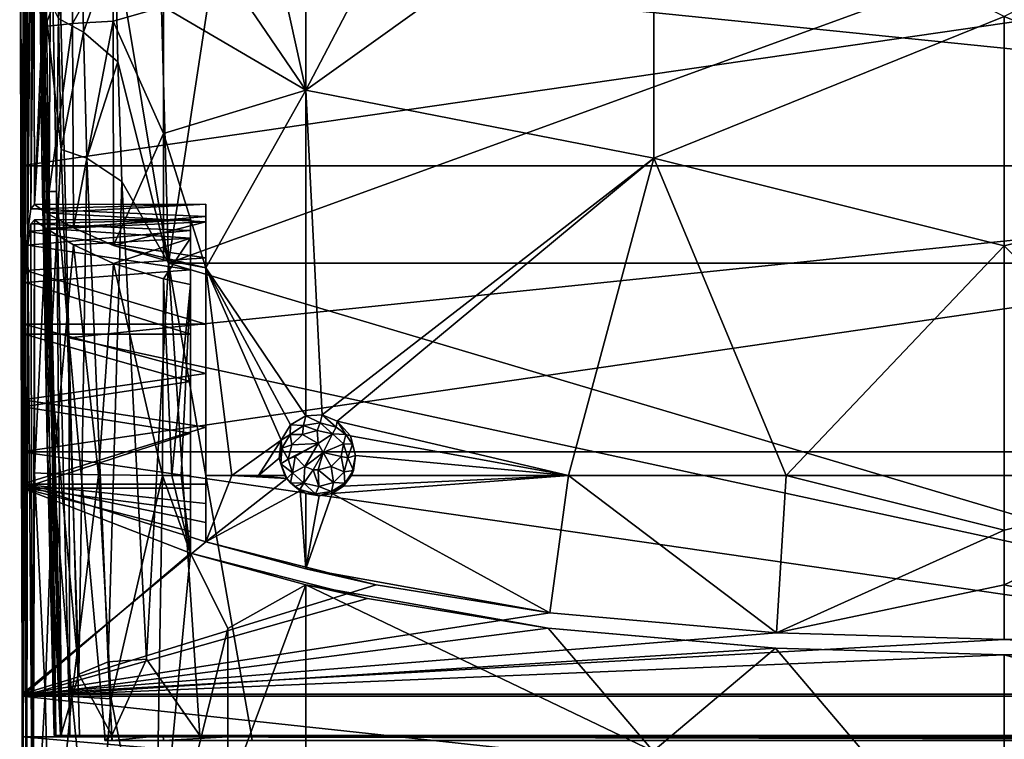
# Model space of a CAD drawing. Units: inches. Extents: x -425 to 193, y -810 to 0.
# Drawn here: x -193 to 0, y -250 to -109 of the extents above; entities that cross this region are included whole.
import ezdxf

# ---------------------------------------------------------------- set-up
doc = ezdxf.new("R2010")
doc.units = ezdxf.units.IN
doc.header["$MEASUREMENT"] = 0
doc.layers.add('30', color=7, linetype='Continuous')
doc.layers.add('31', color=7, linetype='Continuous')

msp = doc.modelspace()

# ---------------------------------------------------------------- linework, layer by layer
at = {"layer": '30', "color": 30}
for points in [[(-192.16, -199.85, 398.8), (-191.87, -27.34, 408.45), (-192.65, -25.65, 383.72)], [(-192.16, -199.85, 398.8), (-192.65, -25.65, 383.72), (-192.17, -240.93, 389.78)], [(-192.17, -240.93, 389.78), (-192.65, -25.65, 383.72), (-192.07, -282.73, 385.02)], [(-192.07, -282.73, 385.02), (-192.65, -25.65, 383.72), (-192.54, -81.68, 382.79)], [(-192.06, -183.34, 405.27), (-191.87, -27.34, 408.45), (-192.16, -199.85, 398.8)], [(-191.85, -168.58, 415.07), (-191.87, -27.34, 408.45), (-192.06, -183.34, 405.27)], [(-191.54, -158.05, 426.13), (-191.05, -31.19, 432.83), (-191.87, -27.34, 408.45)], [(-191.54, -158.05, 426.13), (-191.87, -27.34, 408.45), (-191.85, -168.58, 415.07)], [(-191.08, -150.39, 439.32), (-191.05, -31.19, 432.83), (-191.54, -158.05, 426.13)], [(-191.05, -31.19, 432.83), (-191.08, -150.39, 439.32), (-190.05, -39.19, 460.46)], [(-190.05, -39.19, 460.46), (-191.08, -150.39, 439.32), (-190.48, -146.01, 453.93)], [(-190.05, -39.19, 460.46), (-190.48, -146.01, 453.93), (-189.87, -91.22, 465.85)], [(-189.75, -145.15, 469.15), (-187.69, -97.09, 476.99), (-190.02, -39.29, 461.09)], [(-190.02, -39.29, 461.09), (-189.87, -91.22, 465.85), (-189.75, -145.15, 469.15)], [(-164.63, -81.68, 497.24), (-136.64, -122.76, 505.63), (-150.9, -58.29, 498.44)], [(-136.64, -122.76, 505.63), (-136.64, -59.2, 500.79), (-150.9, -58.29, 498.44)], [(-136.64, -122.76, 505.63), (-104.33, -60.96, 504.25), (-136.64, -59.2, 500.79)], [(-68.54, -74.09, 508.07), (-104.33, -60.96, 504.25), (-136.64, -122.76, 505.63)], [(-68.54, -136.05, 512.09), (-68.54, -74.09, 508.07), (-136.64, -122.76, 505.63)], [(-68.54, -136.05, 512.09), (0, -108.36, 512.59), (-68.54, -74.09, 508.07)], [(68.54, -74.09, 508.07), (0, -108.36, 512.59), (68.54, -136.05, 512.09)], [(-192.54, -81.68, 382.79), (192.54, -81.68, 382.79), (-192.41, -137.55, 381.86)], [(-192.07, -282.73, 385.02), (-192.54, -81.68, 382.79), (-192.41, -137.55, 381.86)], [(-192.41, -137.55, 381.86), (192.54, -81.68, 382.79), (192.41, -137.55, 381.86)], [(-164.54, -106.47, 499.1), (-136.64, -122.76, 505.63), (-164.63, -81.68, 497.24)], [(-189.87, -91.22, 465.85), (-190.48, -146.01, 453.93), (-189.75, -145.15, 469.15)], [(-182.32, -109.73, 487.36), (-174.42, -95.82, 493.76), (-182.37, -96.38, 486.42)], [(-174.38, -109.25, 494.69), (-174.42, -95.82, 493.76), (-182.32, -109.73, 487.36)], [(-174.38, -109.25, 494.69), (-164.54, -106.47, 499.1), (-174.42, -95.82, 493.76)], [(-189.75, -145.15, 469.15), (-187.64, -110.33, 477.94), (-187.69, -97.09, 476.99)], [(-187.64, -110.33, 477.94), (-182.37, -96.38, 486.42), (-187.69, -97.09, 476.99)], [(-182.32, -109.73, 487.36), (-182.37, -96.38, 486.42), (-187.64, -110.33, 477.94)], [(-164.5, -131.24, 500.46), (-164.54, -106.47, 499.1), (-174.38, -109.25, 494.69)], [(-164.5, -131.24, 500.46), (-136.64, -122.76, 505.63), (-164.54, -106.47, 499.1)], [(-187.47, -146.74, 479.97), (-182.32, -109.73, 487.36), (-187.64, -110.33, 477.94)], [(-182.12, -149.71, 489.38), (-182.32, -109.73, 487.36), (-187.47, -146.74, 479.97)], [(-182.12, -149.71, 489.38), (-174.38, -109.25, 494.69), (-182.32, -109.73, 487.36)], [(-174.31, -153.17, 496.66), (-174.38, -109.25, 494.69), (-182.12, -149.71, 489.38)], [(-174.31, -153.17, 496.66), (-164.5, -131.24, 500.46), (-174.38, -109.25, 494.69)], [(-68.54, -136.05, 512.09), (0, -153.22, 514.69), (0, -108.36, 512.59)], [(68.54, -136.05, 512.09), (0, -108.36, 512.59), (0, -153.22, 514.69)], [(-187.47, -146.74, 479.97), (-187.64, -110.33, 477.94), (-189.75, -145.15, 469.15)], [(-156.25, -157.53, 503.51), (-136.64, -122.76, 505.63), (-164.5, -131.24, 500.46)], [(-156.25, -157.53, 503.51), (-136.64, -186.48, 507.3), (-136.64, -122.76, 505.63)], [(-133.49, -186.31, 507.67), (-68.54, -136.05, 512.09), (-136.64, -122.76, 505.63)], [(-133.49, -186.31, 507.67), (-136.64, -122.76, 505.63), (-136.64, -186.48, 507.3)], [(-164.52, -155.99, 501.3), (-164.5, -131.24, 500.46), (-174.31, -153.17, 496.66)], [(-164.5, -131.24, 500.46), (-164.52, -155.99, 501.3), (-156.25, -157.53, 503.51)], [(-130.55, -187.5, 508), (-68.54, -136.05, 512.09), (-133.49, -186.31, 507.67)], [(-130.55, -187.5, 508), (-85.26, -198.12, 512.23), (-68.54, -136.05, 512.09)], [(-85.26, -198.12, 512.23), (-42.66, -198.12, 514.6), (-68.54, -136.05, 512.09)], [(-68.54, -136.05, 512.09), (-42.66, -198.12, 514.6), (0, -153.22, 514.69)], [(68.54, -136.05, 512.09), (0, -153.22, 514.69), (45.64, -198.12, 514.49)], [(-192.41, -137.55, 381.86), (192.41, -137.55, 381.86), (-192.27, -193.52, 380.93)], [(-192.41, -137.55, 381.86), (-192.27, -193.52, 380.93), (-192.07, -282.73, 385.02)], [(-192.27, -193.52, 380.93), (192.41, -137.55, 381.86), (192.27, -193.52, 380.93)], [(-156.25, -147.48, 447.49), (-190.48, -146.01, 453.93), (-191.08, -150.39, 439.32)], [(-156.25, -145.06, 466.9), (-189.75, -145.15, 469.15), (-190.48, -146.01, 453.93)], [(-156.25, -145.06, 466.9), (-190.48, -146.01, 453.93), (-156.25, -147.48, 447.49)], [(-187.47, -146.74, 479.97), (-189.75, -145.15, 469.15), (-156.25, -145.06, 466.9)], [(-156.25, -145.06, 466.9), (-156.25, -148.51, 486.15), (-187.47, -146.74, 479.97)], [(-156.25, -147.48, 447.49), (-156.25, -148.51, 486.15), (-156.25, -145.06, 466.9)], [(-156.25, -147.48, 447.49), (-191.08, -150.39, 439.32), (-156.25, -155.56, 429.68)], [(-190.45, -148.93, 454.66), (-189.75, -148.17, 469.26), (-159.25, -148.08, 467.64)], [(-159.25, -148.08, 467.64), (-159.25, -150.22, 448.84), (-190.45, -148.93, 454.66)], [(-190.45, -148.93, 454.66), (-190.09, -282.84, 465), (-189.75, -148.17, 469.26)], [(-189.75, -148.17, 469.26), (-190.09, -282.84, 465), (-189.74, -197.65, 469.89)], [(-159.25, -148.08, 467.64), (-189.75, -148.17, 469.26), (-187.45, -149.86, 480.1)], [(-189.74, -160.53, 469.63), (-189.73, -172.9, 469.86), (-189.75, -148.17, 469.26)], [(-189.75, -148.17, 469.26), (-189.73, -172.9, 469.86), (-189.73, -185.28, 469.95)], [(-189.75, -148.17, 469.26), (-189.73, -185.28, 469.95), (-189.74, -197.65, 469.89)], [(-189.75, -148.17, 469.26), (-189.74, -197.65, 469.89), (-187.45, -149.86, 480.1)], [(-189.75, -148.17, 469.26), (-189.74, -197.65, 469.89), (-189.74, -160.53, 469.63)], [(-187.47, -146.74, 479.97), (-156.25, -148.51, 486.15), (-182.12, -149.71, 489.38)], [(-159.25, -148.08, 467.64), (-187.45, -149.86, 480.1), (-159.25, -151.71, 486.22)], [(-159.25, -151.71, 486.22), (-159.25, -150.22, 448.84), (-159.25, -148.08, 467.64)], [(-156.25, -155.56, 429.68), (-156.25, -148.51, 486.15), (-156.25, -147.48, 447.49)], [(-190.45, -148.93, 454.66), (-191.04, -153.08, 440.65), (-190.09, -282.84, 465)], [(-190.45, -148.93, 454.66), (-159.25, -150.22, 448.84), (-191.04, -153.08, 440.65)], [(-191.04, -153.08, 440.65), (-159.25, -150.22, 448.84), (-159.25, -157.93, 431.55)], [(-187.45, -149.86, 480.1), (-189.74, -197.65, 469.89), (-186.07, -197.85, 483.62)], [(-187.45, -149.86, 480.1), (-186.07, -197.85, 483.62), (-182.1, -153, 489.49)], [(-159.25, -151.71, 486.22), (-187.45, -149.86, 480.1), (-182.1, -153, 489.49)], [(-182.12, -149.71, 489.38), (-156.25, -148.51, 486.15), (-174.31, -153.17, 496.66)], [(-174.31, -153.17, 496.66), (-156.25, -148.51, 486.15), (-156.25, -157.53, 503.51)], [(-159.25, -151.71, 486.22), (-159.25, -157.93, 431.55), (-159.25, -150.22, 448.84)], [(-156.25, -155.56, 429.68), (-156.25, -157.53, 503.51), (-156.25, -148.51, 486.15)], [(-156.25, -155.56, 429.68), (-191.08, -150.39, 439.32), (-191.54, -158.05, 426.13)], [(-159.25, -151.71, 486.22), (-182.1, -153, 489.49), (-174.3, -156.67, 496.75)], [(-174.3, -156.67, 496.75), (-164.53, -159.7, 501.38), (-159.25, -151.71, 486.22)], [(-159.25, -151.71, 486.22), (-164.53, -159.7, 501.38), (-159.25, -160.78, 502.84)], [(-159.25, -160.78, 502.84), (-159.25, -157.93, 431.55), (-159.25, -151.71, 486.22)], [(-191.35, -282.77, 439.37), (-191.04, -153.08, 440.65), (-191.49, -160.41, 427.98)], [(-191.04, -153.08, 440.65), (-159.25, -157.93, 431.55), (-191.49, -160.41, 427.98)], [(-190.09, -282.84, 465), (-191.04, -153.08, 440.65), (-191.35, -282.77, 439.37)], [(-182.1, -153, 489.49), (-186.07, -197.85, 483.62), (-177.24, -198.01, 494.75)], [(-182.1, -153, 489.49), (-177.24, -198.01, 494.75), (-174.3, -156.67, 496.75)], [(-174.31, -153.17, 496.66), (-156.25, -157.53, 503.51), (-164.52, -155.99, 501.3)], [(-42.66, -198.12, 514.6), (0, -198.12, 515.39), (0, -153.22, 514.69)], [(45.64, -198.12, 514.49), (0, -153.22, 514.69), (0, -198.12, 515.39)], [(-156.25, -155.56, 429.68), (-191.54, -158.05, 426.13), (-156.25, -168.58, 415.07)], [(-156.25, -168.58, 415.07), (-156.25, -157.53, 503.51), (-156.25, -155.56, 429.68)], [(-191.49, -160.41, 427.98), (-159.25, -157.93, 431.55), (-159.25, -170.49, 417.38)], [(-174.3, -156.67, 496.75), (-177.24, -198.01, 494.75), (-164.71, -198.12, 501.46)], [(-174.3, -156.67, 496.75), (-164.71, -198.12, 501.46), (-164.53, -159.7, 501.38)], [(-159.25, -160.78, 502.84), (-159.25, -170.49, 417.38), (-159.25, -157.93, 431.55)], [(-156.25, -178.19, 408.19), (-156.25, -198.12, 503.73), (-156.25, -157.53, 503.51)], [(-156.25, -178.19, 408.19), (-156.25, -157.53, 503.51), (-156.25, -168.58, 415.07)], [(-139.65, -188.25, 506.92), (-136.64, -186.48, 507.3), (-156.25, -157.53, 503.51)], [(-156.25, -198.12, 503.73), (-151.11, -198.12, 504.88), (-156.25, -157.53, 503.51)], [(-156.25, -157.53, 503.51), (-151.11, -198.12, 504.88), (-141.49, -191.24, 506.64)], [(-156.25, -157.53, 503.51), (-141.49, -191.24, 506.64), (-139.65, -188.25, 506.92)], [(-156.25, -168.58, 415.07), (-191.54, -158.05, 426.13), (-191.85, -168.58, 415.07)], [(-164.71, -198.12, 501.46), (-162.9, -198.12, 501.99), (-164.53, -159.7, 501.38)], [(-164.53, -159.7, 501.38), (-162.9, -198.12, 501.99), (-159.25, -160.78, 502.84)], [(-191.35, -282.77, 439.37), (-191.49, -160.41, 427.98), (-191.8, -170.49, 417.38)], [(-191.49, -160.41, 427.98), (-159.25, -170.49, 417.38), (-191.8, -170.49, 417.38)], [(-189.74, -160.53, 469.63), (-189.74, -197.65, 469.89), (-189.73, -172.9, 469.86)], [(-159.25, -160.78, 502.84), (-162.9, -198.12, 501.99), (-161.08, -198.12, 502.49)], [(-159.25, -160.78, 502.84), (-161.08, -198.12, 502.49), (-159.25, -198.12, 502.98)], [(-159.25, -198.12, 502.98), (-159.25, -179.76, 410.75), (-159.25, -160.78, 502.84)], [(-159.25, -160.78, 502.84), (-159.25, -179.76, 410.75), (-159.25, -170.49, 417.38)], [(-156.25, -178.19, 408.19), (-191.85, -168.58, 415.07), (-192.06, -183.34, 405.27)], [(-156.25, -168.58, 415.07), (-191.85, -168.58, 415.07), (-156.25, -178.19, 408.19)], [(-191.35, -282.77, 439.37), (-191.8, -170.49, 417.38), (-192.02, -282.73, 413.71)], [(-192.02, -282.73, 413.71), (-191.8, -170.49, 417.38), (-192.02, -184.73, 407.94)], [(-191.8, -170.49, 417.38), (-159.25, -179.76, 410.75), (-192.02, -184.73, 407.94)], [(-159.25, -170.49, 417.38), (-159.25, -179.76, 410.75), (-191.8, -170.49, 417.38)], [(-189.73, -172.9, 469.86), (-189.74, -197.65, 469.89), (-189.73, -185.28, 469.95)], [(-156.25, -178.19, 408.19), (-192.06, -183.34, 405.27), (-156.25, -188.69, 402.73)], [(-156.25, -188.69, 402.73), (-156.25, -198.12, 503.73), (-156.25, -178.19, 408.19)], [(-192.02, -184.73, 407.94), (-159.25, -179.76, 410.75), (-159.25, -189.88, 405.48)], [(-159.25, -189.88, 405.48), (-159.25, -179.76, 410.75), (-159.25, -198.12, 502.98)], [(-156.25, -188.69, 402.73), (-192.06, -183.34, 405.27), (-192.16, -199.85, 398.8)], [(-192.02, -282.73, 413.71), (-192.02, -184.73, 407.94), (-192.12, -200.64, 401.7)], [(-192.02, -184.73, 407.94), (-159.25, -189.88, 405.48), (-192.12, -200.64, 401.7)], [(-139.65, -188.25, 506.92), (-137.09, -188.39, 510.52), (-136.64, -186.48, 507.3)], [(-136.64, -186.48, 507.3), (-137.09, -188.39, 510.52), (-133.87, -187.87, 510.71)], [(-136.64, -186.48, 507.3), (-133.87, -187.87, 510.71), (-133.49, -186.31, 507.67)], [(-133.49, -186.31, 507.67), (-133.87, -187.87, 510.71), (-130.73, -188.71, 510.4)], [(-133.49, -186.31, 507.67), (-130.73, -188.71, 510.4), (-130.55, -187.5, 508)], [(-156.25, -188.69, 402.73), (-192.16, -199.85, 398.8), (-156.25, -199.85, 398.8)], [(-156.25, -188.69, 402.73), (-156.25, -199.85, 398.8), (-156.25, -198.12, 503.73)], [(-141.49, -191.24, 506.64), (-139.75, -190.15, 509.88), (-139.65, -188.25, 506.92)], [(-139.65, -188.25, 506.92), (-139.75, -190.15, 509.88), (-137.09, -188.39, 510.52)], [(-137.31, -190.12, 509.89), (-137.09, -188.39, 510.52), (-139.75, -190.15, 509.88)], [(-134.41, -189.32, 510.18), (-137.09, -188.39, 510.52), (-137.31, -190.12, 509.89)], [(-134.41, -189.32, 510.18), (-133.87, -187.87, 510.71), (-137.09, -188.39, 510.52)], [(-131.47, -189.99, 509.94), (-133.87, -187.87, 510.71), (-134.41, -189.32, 510.18)], [(-131.47, -189.99, 509.94), (-130.73, -188.71, 510.4), (-133.87, -187.87, 510.71)], [(-131.47, -189.99, 509.94), (-128.82, -190.12, 509.89), (-130.73, -188.71, 510.4)], [(-130.73, -188.71, 510.4), (-128.82, -190.12, 509.89), (-130.55, -187.5, 508)], [(-127.93, -190.42, 508.29), (-85.26, -198.12, 512.23), (-130.55, -187.5, 508)], [(-130.55, -187.5, 508), (-128.82, -190.12, 509.89), (-127.93, -190.42, 508.29)], [(-192.12, -200.64, 401.7), (-159.25, -189.88, 405.48), (-159.25, -200.64, 401.7)], [(-159.25, -198.12, 502.98), (-159.25, -200.64, 401.7), (-159.25, -189.88, 405.48)], [(-141.49, -191.24, 506.64), (-141.35, -192.83, 508.9), (-139.75, -190.15, 509.88)], [(-139.4, -192.17, 509.14), (-139.75, -190.15, 509.88), (-141.35, -192.83, 508.9)], [(-137.31, -190.12, 509.89), (-139.75, -190.15, 509.88), (-139.4, -192.17, 509.14)], [(-139.4, -192.17, 509.14), (-134.27, -191.86, 510.5), (-137.31, -190.12, 509.89)], [(-137.31, -190.12, 509.89), (-134.27, -191.86, 510.5), (-134.41, -189.32, 510.18)], [(-134.41, -189.32, 510.18), (-134.27, -191.86, 510.5), (-131.47, -189.99, 509.94)], [(-131.47, -189.99, 509.94), (-134.27, -191.86, 510.5), (-133.28, -193.66, 510.3)], [(-129.28, -191.95, 509.22), (-131.47, -189.99, 509.94), (-133.28, -193.66, 510.3)], [(-129.28, -191.95, 509.22), (-128.82, -190.12, 509.89), (-131.47, -189.99, 509.94)], [(-129.28, -191.95, 509.22), (-127.5, -192.02, 509.2), (-128.82, -190.12, 509.89)], [(-127.93, -190.42, 508.29), (-128.82, -190.12, 509.89), (-127.5, -192.02, 509.2)], [(-126.91, -194.23, 508.39), (-85.26, -198.12, 512.23), (-127.93, -190.42, 508.29)], [(-127.93, -190.42, 508.29), (-127.5, -192.02, 509.2), (-126.91, -194.23, 508.39)], [(-151.11, -198.12, 504.88), (-145.94, -198.12, 505.87), (-141.49, -191.24, 506.64)], [(-141.49, -191.24, 506.64), (-145.94, -198.12, 505.87), (-141.85, -194.76, 506.57)], [(-141.85, -194.76, 506.57), (-141.35, -192.83, 508.9), (-141.49, -191.24, 506.64)], [(-139.4, -192.17, 509.14), (-141.35, -192.83, 508.9), (-140.11, -194.93, 508.14)], [(-139.4, -192.17, 509.14), (-140.11, -194.93, 508.14), (-134.27, -191.86, 510.5)], [(-134.27, -191.86, 510.5), (-140.11, -194.93, 508.14), (-138.77, -194.46, 509.11)], [(-136.87, -196.37, 509.11), (-134.27, -191.86, 510.5), (-138.77, -194.46, 509.11)], [(-136.87, -196.37, 509.11), (-133.28, -193.66, 510.3), (-134.27, -191.86, 510.5)], [(-129.77, -194.46, 509.11), (-129.28, -191.95, 509.22), (-133.28, -193.66, 510.3)], [(-128.43, -194.68, 508.23), (-129.28, -191.95, 509.22), (-129.77, -194.46, 509.11)], [(-128.43, -194.68, 508.23), (-127.5, -192.02, 509.2), (-129.28, -191.95, 509.22)], [(-128.43, -194.68, 508.23), (-126.91, -194.23, 508.39), (-127.5, -192.02, 509.2)], [(-192.27, -193.52, 380.93), (192.27, -193.52, 380.93), (192.1, -249.25, 380)], [(192.1, -249.25, 380), (-192.1, -249.25, 380), (-192.27, -193.52, 380.93)], [(-192.07, -282.73, 385.02), (-192.27, -193.52, 380.93), (-192.1, -249.25, 380)], [(-141.85, -194.76, 506.57), (-141.57, -195.89, 507.79), (-141.35, -192.83, 508.9)], [(-140.11, -194.93, 508.14), (-141.35, -192.83, 508.9), (-141.57, -195.89, 507.79)], [(-138.77, -194.46, 509.11), (-140.11, -194.93, 508.14), (-139.26, -197.66, 507.14)], [(-138.77, -194.46, 509.11), (-139.26, -197.66, 507.14), (-136.87, -196.37, 509.11)], [(-135.25, -197.04, 509.06), (-133.28, -193.66, 510.3), (-136.87, -196.37, 509.11)], [(-135.25, -197.04, 509.06), (-134.27, -197.06, 509.11), (-133.28, -193.66, 510.3)], [(-133.28, -193.66, 510.3), (-134.27, -197.06, 509.11), (-131.67, -196.37, 509.11)], [(-133.28, -193.66, 510.3), (-131.67, -196.37, 509.11), (-129.77, -194.46, 509.11)], [(-129.77, -194.46, 509.11), (-131.67, -196.37, 509.11), (-129.14, -197.44, 507.23)], [(-129.77, -194.46, 509.11), (-129.14, -197.44, 507.23), (-128.43, -194.68, 508.23)], [(-128.43, -194.68, 508.23), (-127.32, -197.17, 507.32), (-126.91, -194.23, 508.39)], [(-127.74, -198.12, 508.28), (-85.26, -198.12, 512.23), (-126.91, -194.23, 508.39)], [(-126.91, -194.23, 508.39), (-127.32, -197.17, 507.32), (-127.74, -198.12, 508.28)], [(-141.85, -194.76, 506.57), (-145.94, -198.12, 505.87), (-140.75, -198.12, 506.7)], [(-140.75, -198.12, 506.7), (-141.57, -195.89, 507.79), (-141.85, -194.76, 506.57)], [(-140.11, -194.93, 508.14), (-141.57, -195.89, 507.79), (-139.26, -197.66, 507.14)], [(-140.36, -198.74, 506.75), (-141.57, -195.89, 507.79), (-140.75, -198.12, 506.7)], [(-139.26, -197.66, 507.14), (-141.57, -195.89, 507.79), (-140.36, -198.74, 506.75)], [(-136.87, -196.37, 509.11), (-139.26, -197.66, 507.14), (-137.07, -199.62, 506.43)], [(-136.87, -196.37, 509.11), (-137.07, -199.62, 506.43), (-135.25, -197.04, 509.06)], [(-134.27, -197.06, 509.11), (-131.23, -199.49, 506.48), (-131.67, -196.37, 509.11)], [(-131.23, -199.49, 506.48), (-129.14, -197.44, 507.23), (-131.67, -196.37, 509.11)], [(-129.14, -197.44, 507.23), (-127.32, -197.17, 507.32), (-128.43, -194.68, 508.23)], [(-187.64, -240.82, 478.68), (-189.74, -197.65, 469.89), (-190.09, -282.84, 465)], [(-186.07, -197.85, 483.62), (-189.74, -197.65, 469.89), (-187.64, -240.82, 478.68)], [(-182.45, -241.4, 487.85), (-186.07, -197.85, 483.62), (-187.64, -240.82, 478.68)], [(-177.24, -198.01, 494.75), (-186.07, -197.85, 483.62), (-182.45, -241.4, 487.85)], [(-174.76, -241.86, 495.06), (-177.24, -198.01, 494.75), (-182.45, -241.4, 487.85)], [(-164.71, -198.12, 501.46), (-177.24, -198.01, 494.75), (-174.76, -241.86, 495.06)], [(-174.76, -241.86, 495.06), (-166.16, -286.05, 495.94), (-164.71, -198.12, 501.46)], [(-164.71, -198.12, 501.46), (-166.16, -286.05, 495.94), (-159.25, -213.35, 502.66)], [(-159.25, -213.35, 502.66), (-162.9, -198.12, 501.99), (-164.71, -198.12, 501.46)], [(-159.25, -213.35, 502.66), (-161.08, -198.12, 502.49), (-162.9, -198.12, 501.99)], [(-159.25, -198.12, 502.98), (-161.08, -198.12, 502.49), (-159.25, -213.35, 502.66)], [(-159.25, -213.35, 502.66), (-159.25, -204.87, 400.56), (-159.25, -198.12, 502.98)], [(-159.25, -198.12, 502.98), (-159.25, -204.87, 400.56), (-159.25, -200.64, 401.7)], [(-156.25, -198.12, 503.73), (-156.25, -199.85, 398.8), (-156.25, -203.6, 397.8)], [(-156.25, -198.12, 503.73), (-156.25, -203.6, 397.8), (-156.25, -211.12, 503.48)], [(-140.36, -198.74, 506.75), (-151.11, -198.12, 504.88), (-156.25, -211.12, 503.48)], [(-156.25, -211.12, 503.48), (-151.11, -198.12, 504.88), (-156.25, -198.12, 503.73)], [(-140.36, -198.74, 506.75), (-145.94, -198.12, 505.87), (-151.11, -198.12, 504.88)], [(-140.75, -198.12, 506.7), (-145.94, -198.12, 505.87), (-140.36, -198.74, 506.75)], [(-139.26, -197.66, 507.14), (-140.36, -198.74, 506.75), (-139.63, -199.58, 506.45)], [(-139.26, -197.66, 507.14), (-139.63, -199.58, 506.45), (-137.07, -199.62, 506.43)], [(-137.07, -199.62, 506.43), (-134.13, -200.29, 506.19), (-135.25, -197.04, 509.06)], [(-135.25, -197.04, 509.06), (-134.13, -200.29, 506.19), (-134.27, -197.06, 509.11)], [(-134.13, -200.29, 506.19), (-131.23, -199.49, 506.48), (-134.27, -197.06, 509.11)], [(-131.5, -201.65, 507.81), (-88.9, -225.01, 511.55), (-85.26, -198.12, 512.23)], [(-85.26, -198.12, 512.23), (-129.3, -200.24, 508.08), (-131.5, -201.65, 507.81)], [(-131.23, -199.49, 506.48), (-129.01, -199.68, 506.41), (-129.14, -197.44, 507.23)], [(-127.74, -198.12, 508.28), (-129.3, -200.24, 508.08), (-85.26, -198.12, 512.23)], [(-127.74, -198.12, 508.28), (-129.01, -199.68, 506.41), (-129.3, -200.24, 508.08)], [(-129.14, -197.44, 507.23), (-129.01, -199.68, 506.41), (-127.32, -197.17, 507.32)], [(-127.74, -198.12, 508.28), (-127.32, -197.17, 507.32), (-129.01, -199.68, 506.41)], [(-85.26, -198.12, 512.23), (-88.9, -225.01, 511.55), (-44.56, -228.9, 514.16)], [(-85.26, -198.12, 512.23), (-44.56, -228.9, 514.16), (-42.66, -198.12, 514.6)], [(-42.66, -198.12, 514.6), (-44.56, -228.9, 514.16), (0, -208.82, 515.35)], [(-42.66, -198.12, 514.6), (0, -208.82, 515.35), (0, -198.12, 515.39)], [(0, -198.12, 515.39), (0, -208.82, 515.35), (45.64, -198.12, 514.49)], [(45.64, -198.12, 514.49), (0, -208.82, 515.35), (0, -219.51, 515.23)], [(45.64, -198.12, 514.49), (0, -219.51, 515.23), (44.56, -228.9, 514.16)], [(-192.17, -240.93, 389.78), (-156.25, -211.12, 395.89), (-192.16, -199.85, 398.8)], [(-192.16, -199.85, 398.8), (-156.25, -211.12, 395.89), (-156.25, -207.36, 396.82)], [(-192.16, -199.85, 398.8), (-156.25, -207.36, 396.82), (-156.25, -203.6, 397.8)], [(-156.25, -203.6, 397.8), (-156.25, -199.85, 398.8), (-192.16, -199.85, 398.8)], [(-140.36, -198.74, 506.75), (-156.25, -211.12, 503.48), (-137.74, -201.16, 507.08)], [(-137.74, -201.16, 507.08), (-139.63, -199.58, 506.45), (-140.36, -198.74, 506.75)], [(-137.74, -201.16, 507.08), (-138.78, -200.31, 506.18), (-139.63, -199.58, 506.45)], [(-137.07, -199.62, 506.43), (-139.63, -199.58, 506.45), (-138.78, -200.31, 506.18)], [(-138.78, -200.31, 506.18), (-137.81, -200.9, 505.97), (-137.07, -199.62, 506.43)], [(-137.81, -200.9, 505.97), (-138.78, -200.31, 506.18), (-137.74, -201.16, 507.08)], [(-137.07, -199.62, 506.43), (-137.81, -200.9, 505.97), (-134.78, -201.73, 505.66)], [(-137.07, -199.62, 506.43), (-134.78, -201.73, 505.66), (-134.13, -200.29, 506.19)], [(-134.13, -200.29, 506.19), (-134.78, -201.73, 505.66), (-131.66, -201.3, 505.82)], [(-134.13, -200.29, 506.19), (-131.66, -201.3, 505.82), (-131.23, -199.49, 506.48)], [(-131.23, -199.49, 506.48), (-131.66, -201.3, 505.82), (-129.01, -199.68, 506.41)], [(-131.5, -201.65, 507.81), (-129.01, -199.68, 506.41), (-131.66, -201.3, 505.82)], [(-129.3, -200.24, 508.08), (-129.01, -199.68, 506.41), (-131.5, -201.65, 507.81)], [(-159.25, -213.35, 398.43), (-192.17, -241.33, 392.76), (-192.12, -200.64, 401.7)], [(-192.12, -200.64, 401.7), (-192.17, -241.33, 392.76), (-192.02, -282.73, 413.71)], [(-159.25, -213.35, 398.43), (-192.12, -200.64, 401.7), (-159.25, -209.1, 399.48)], [(-159.25, -209.1, 399.48), (-192.12, -200.64, 401.7), (-159.25, -204.87, 400.56)], [(-159.25, -204.87, 400.56), (-192.12, -200.64, 401.7), (-159.25, -200.64, 401.7)], [(-137.74, -201.16, 507.08), (-156.25, -211.12, 503.48), (-136.64, -216.43, 506.91)], [(-136.64, -201.68, 507.21), (-134.78, -201.73, 505.66), (-137.81, -200.9, 505.97)], [(-136.64, -201.68, 507.21), (-137.81, -200.9, 505.97), (-137.74, -201.16, 507.08)], [(-137.74, -201.16, 507.08), (-136.64, -216.43, 506.91), (-136.64, -201.68, 507.21)], [(-134.07, -202.15, 507.51), (-136.64, -216.43, 506.91), (-131.5, -201.65, 507.81)], [(-131.5, -201.65, 507.81), (-136.64, -216.43, 506.91), (-88.9, -225.01, 511.55)], [(-136.64, -201.68, 507.21), (-136.64, -216.43, 506.91), (-134.07, -202.15, 507.51)], [(-134.07, -202.15, 507.51), (-134.78, -201.73, 505.66), (-136.64, -201.68, 507.21)], [(-134.07, -202.15, 507.51), (-131.66, -201.3, 505.82), (-134.78, -201.73, 505.66)], [(-131.5, -201.65, 507.81), (-131.66, -201.3, 505.82), (-134.07, -202.15, 507.51)], [(-156.25, -211.12, 503.48), (-156.25, -203.6, 397.8), (-156.25, -207.36, 396.82)], [(-159.25, -213.35, 502.66), (-159.25, -209.1, 399.48), (-159.25, -204.87, 400.56)], [(-156.25, -211.12, 503.48), (-156.25, -207.36, 396.82), (-156.25, -211.12, 395.89)], [(-159.25, -213.35, 398.43), (-159.25, -209.1, 399.48), (-159.25, -213.35, 502.66)], [(-44.56, -228.9, 514.16), (0, -219.51, 515.23), (0, -208.82, 515.35)], [(-192.17, -240.93, 389.78), (-122.87, -219.53, 393.93), (-156.25, -211.12, 395.89)], [(-122.87, -219.53, 393.93), (-136.64, -216.43, 506.91), (-156.25, -211.12, 395.89)], [(-156.25, -211.12, 395.89), (-136.64, -216.43, 506.91), (-156.25, -211.12, 503.48)], [(-124.59, -222.24, 396.41), (-192.17, -241.33, 392.76), (-159.25, -213.35, 398.43)], [(-159.25, -213.35, 502.66), (-166.16, -286.05, 495.94), (-151.9, -228.08, 503.9)], [(-136.64, -219.52, 506.82), (-124.59, -222.24, 396.41), (-159.25, -213.35, 398.43)], [(-136.64, -219.52, 506.82), (-159.25, -213.35, 398.43), (-159.25, -213.35, 502.66)], [(-151.9, -228.08, 503.9), (-136.64, -219.52, 506.82), (-159.25, -213.35, 502.66)], [(-122.87, -219.53, 393.93), (-88.9, -225.01, 511.55), (-136.64, -216.43, 506.91)], [(-88.9, -225.01, 392.76), (-122.87, -219.53, 393.93), (-192.17, -240.93, 389.78)], [(-151.9, -228.08, 503.9), (-151.9, -260.46, 502.07), (-136.64, -219.52, 506.82)], [(-136.64, -219.52, 506.82), (-151.9, -260.46, 502.07), (-136.64, -303.45, 501.33)], [(-89.25, -227.99, 511.44), (-124.59, -222.24, 396.41), (-136.64, -219.52, 506.82)], [(-68.69, -252.1, 512.11), (-89.25, -227.99, 511.44), (-136.64, -219.52, 506.82)], [(-68.69, -252.1, 512.11), (-136.64, -219.52, 506.82), (-136.64, -303.45, 501.33)], [(-88.9, -225.01, 392.76), (-88.9, -225.01, 511.55), (-122.87, -219.53, 393.93)], [(0, -230.2, 515.03), (0, -219.51, 515.23), (-44.56, -228.9, 514.16)], [(44.56, -228.9, 514.16), (0, -219.51, 515.23), (0, -230.2, 515.03)], [(-89.25, -227.99, 395.21), (-192.17, -241.33, 392.76), (-124.59, -222.24, 396.41)], [(-89.25, -227.99, 395.21), (-124.59, -222.24, 396.41), (-89.25, -227.99, 511.44)], [(-192.17, -240.93, 389.78), (-44.53, -228.9, 391.97), (-88.9, -225.01, 392.76)], [(-88.9, -225.01, 511.55), (-88.9, -225.01, 392.76), (-44.56, -228.9, 514.16)], [(-44.56, -228.9, 514.16), (-88.9, -225.01, 392.76), (-44.53, -228.9, 391.97)], [(-44.7, -231.9, 394.44), (-192.17, -241.33, 392.76), (-89.25, -227.99, 395.21)], [(-192.17, -240.93, 389.78), (0, -230.2, 391.72), (-44.53, -228.9, 391.97)], [(-166.16, -286.05, 495.94), (-151.9, -260.46, 502.07), (-151.9, -228.08, 503.9)], [(-44.73, -231.9, 514.08), (-44.7, -231.9, 394.44), (-89.25, -227.99, 395.21)], [(-44.73, -231.9, 514.08), (-89.25, -227.99, 395.21), (-89.25, -227.99, 511.44)], [(-44.73, -231.9, 514.08), (-89.25, -227.99, 511.44), (-68.69, -252.1, 512.11)], [(-44.56, -228.9, 514.16), (-44.53, -228.9, 391.97), (0, -230.2, 515.03)], [(0, -230.2, 515.03), (-44.53, -228.9, 391.97), (0, -230.2, 391.72)], [(44.53, -228.9, 391.97), (44.56, -228.9, 514.16), (0, -230.2, 515.03)], [(0, -230.2, 515.03), (0, -230.2, 391.72), (44.53, -228.9, 391.97)], [(192.17, -240.93, 389.78), (44.53, -228.9, 391.97), (0, -230.2, 391.72)], [(192.17, -240.93, 389.78), (0, -230.2, 391.72), (-192.17, -240.93, 389.78)], [(0, -233.2, 394.2), (-192.17, -241.33, 392.76), (-44.7, -231.9, 394.44)], [(0, -284.6, 512.79), (-44.73, -231.9, 514.08), (-68.69, -252.1, 512.11)], [(0, -233.2, 514.96), (-44.7, -231.9, 394.44), (-44.73, -231.9, 514.08)], [(0, -233.2, 514.96), (-44.73, -231.9, 514.08), (0, -284.6, 512.79)], [(0, -233.2, 394.2), (-44.7, -231.9, 394.44), (0, -233.2, 514.96)], [(0, -233.2, 394.2), (0, -233.2, 514.96), (44.7, -231.9, 394.44)], [(44.7, -231.9, 394.44), (0, -233.2, 514.96), (44.73, -231.9, 514.08)], [(44.73, -231.9, 514.08), (0, -233.2, 514.96), (68.69, -252.1, 512.11)], [(44.7, -231.9, 394.44), (192.17, -241.33, 392.76), (0, -233.2, 394.2)], [(0, -233.2, 394.2), (192.17, -241.33, 392.76), (-192.17, -241.33, 392.76)], [(68.69, -252.1, 512.11), (0, -233.2, 514.96), (0, -284.6, 512.79)], [(-187.64, -240.82, 478.68), (-190.09, -282.84, 465), (-186.55, -284.17, 478.27)], [(-187.64, -240.82, 478.68), (-186.55, -284.17, 478.27), (-182.45, -241.4, 487.85)], [(-192.17, -240.93, 389.78), (-192.07, -282.73, 385.02), (192.17, -240.93, 389.78)], [(192.17, -241.33, 392.76), (192.1, -282.72, 388.03), (-192.17, -241.33, 392.76)], [(-192.17, -241.33, 392.76), (192.1, -282.72, 388.03), (-192.1, -282.72, 388.03)], [(-192.02, -282.73, 413.71), (-192.17, -241.33, 392.76), (-192.1, -282.72, 388.03)], [(192.17, -240.93, 389.78), (-192.07, -282.73, 385.02), (192.07, -282.73, 385.02)], [(-182.45, -241.4, 487.85), (-186.55, -284.17, 478.27), (-178.14, -285.3, 489.14)], [(-182.45, -241.4, 487.85), (-178.14, -285.3, 489.14), (-174.76, -241.86, 495.06)], [(-174.76, -241.86, 495.06), (-178.14, -285.3, 489.14), (-166.16, -286.05, 495.94)], [(192.1, -249.25, 380), (192, -282.73, 380), (-192.1, -249.25, 380)], [(-192.1, -249.25, 380), (192, -282.73, 380), (-192, -282.73, 380)], [(-192.07, -282.73, 385.02), (-192.1, -249.25, 380), (-192, -282.73, 380)]]:
    msp.add_3dface(points, dxfattribs=at)
at = {"layer": '31', "color": 31}
for points in [[(-146.41, -44, 5), (-163.51, -156.64, 5), (-166.06, -64.11, 5)], [(146.41, -44, 5), (-163.51, -156.64, 5), (-146.41, -44, 5)], [(146.41, -44, 5), (163.51, -156.64, 5), (-163.51, -156.64, 5)], [(-173.99, -93.84, 84.53), (-166.06, -64.11, 5), (-163.51, -156.64, 5)], [(-188.89, -80.52, 379.15), (-188.03, -103.04, 329.95), (-188.29, -135.06, 377.58)], [(-188.29, -135.06, 377.58), (-188.58, -84.12, 380.47), (-188.89, -80.52, 379.15)], [(-184.95, -95.74, 382.56), (184.05, -133.3, 381.93), (185.26, -79.72, 382.82)], [(-188.29, -135.06, 377.58), (-187.85, -142.61, 379.05), (-188.58, -84.12, 380.47)], [(-187.85, -142.61, 379.05), (-187.79, -84.14, 381.67), (-188.58, -84.12, 380.47)], [(-186.9, -142.62, 380.48), (-187.79, -84.14, 381.67), (-187.85, -142.61, 379.05)], [(-186.9, -142.62, 380.48), (-186.59, -84.14, 382.47), (-187.79, -84.14, 381.67)], [(-185.48, -142.62, 381.44), (-186.59, -84.14, 382.47), (-186.9, -142.62, 380.48)], [(-185.48, -142.62, 381.44), (-184.95, -95.74, 382.56), (-186.59, -84.14, 382.47)], [(-180.17, -111.42, 164.48), (-185.05, -108.74, 246.03), (-180.67, -86.77, 164.48)], [(-180.17, -111.42, 164.48), (-180.67, -86.77, 164.48), (-173.99, -93.84, 84.53)], [(-173.42, -117.23, 84.53), (-180.17, -111.42, 164.48), (-173.99, -93.84, 84.53)], [(-173.99, -93.84, 84.53), (-163.51, -156.64, 5), (-173.42, -117.23, 84.53)], [(-183.01, -171.19, 381.3), (-184.95, -95.74, 382.56), (-185.48, -142.62, 381.44)], [(-183.01, -171.19, 381.3), (184.05, -133.3, 381.93), (-184.95, -95.74, 382.56)], [(-188.29, -135.06, 377.58), (-188.03, -103.04, 329.95), (-186.74, -176.03, 329.95)], [(-187.99, -103.04, 328.04), (-186.74, -176.03, 329.95), (-188.03, -103.04, 329.95)], [(-184.9, -241.54, 328.99), (-186.74, -176.03, 329.95), (-187.99, -103.04, 328.04)], [(-187.99, -103.04, 328.04), (-186.68, -176.03, 328.04), (-184.9, -241.54, 328.99)], [(-186.68, -176.03, 328.04), (-187.99, -103.04, 328.04), (-184.51, -134.41, 246.03)], [(-184.51, -134.41, 246.03), (-187.99, -103.04, 328.04), (-185.05, -108.74, 246.03)], [(-184.51, -134.41, 246.03), (-185.05, -108.74, 246.03), (-180.17, -111.42, 164.48)], [(-179.52, -136.07, 164.48), (-184.51, -134.41, 246.03), (-180.17, -111.42, 164.48)], [(-179.52, -136.07, 164.48), (-180.17, -111.42, 164.48), (-173.42, -117.23, 84.53)], [(-173.42, -117.23, 84.53), (-172.66, -140.62, 84.53), (-179.52, -136.07, 164.48)], [(-173.42, -117.23, 84.53), (-163.51, -156.64, 5), (-172.66, -140.62, 84.53)], [(-181.05, -237.04, 246.03), (-186.68, -176.03, 328.04), (-184.51, -134.41, 246.03)], [(-181.05, -237.04, 246.03), (-184.51, -134.41, 246.03), (-179.52, -136.07, 164.48)], [(176.01, -249, 380), (184.05, -133.3, 381.93), (-183.01, -171.19, 381.3)], [(-188.29, -135.06, 377.58), (-186.74, -176.03, 329.95), (-187.3, -191.56, 376.05)], [(-187.3, -191.56, 376.05), (-187.85, -142.61, 379.05), (-188.29, -135.06, 377.58)], [(-179.52, -136.07, 164.48), (-175.31, -234.6, 164.48), (-181.05, -237.04, 246.03)], [(-179.52, -136.07, 164.48), (-172.66, -140.62, 84.53), (-175.31, -234.6, 164.48)], [(-167.81, -234.08, 84.53), (-175.31, -234.6, 164.48), (-172.66, -140.62, 84.53)], [(-172.66, -140.62, 84.53), (-163.51, -156.64, 5), (-167.81, -234.08, 84.53)], [(-187.3, -191.56, 376.05), (-185.57, -249, 376.86), (-187.85, -142.61, 379.05)], [(-187.85, -142.61, 379.05), (-185.57, -249, 376.86), (-186.9, -142.62, 380.48)], [(-186.9, -142.62, 380.48), (-185.57, -249, 376.86), (-184.5, -249, 378.51)], [(-186.9, -142.62, 380.48), (-184.5, -249, 378.51), (-185.48, -142.62, 381.44)], [(-185.48, -142.62, 381.44), (-184.5, -249, 378.51), (-182.87, -249, 379.61)], [(-185.48, -142.62, 381.44), (-182.87, -249, 379.61), (-183.01, -171.19, 381.3)], [(-167.81, -234.08, 84.53), (-163.51, -156.64, 5), (-157.38, -249, 5)], [(163.51, -156.64, 5), (147.27, -249, 5), (-163.51, -156.64, 5)], [(-163.51, -156.64, 5), (147.27, -249, 5), (-147.27, -249, 5)], [(-147.27, -249, 5), (-157.38, -249, 5), (-163.51, -156.64, 5)], [(-183.01, -171.19, 381.3), (-182.87, -249, 379.61), (-180.93, -249, 380)], [(-180.93, -249, 380), (-176.01, -249, 380), (-183.01, -171.19, 381.3)], [(-183.01, -171.19, 381.3), (-176.01, -249, 380), (176.01, -249, 380)], [(-187.3, -191.56, 376.05), (-186.74, -176.03, 329.95), (-184.69, -249, 329.95)], [(-184.9, -241.54, 328.99), (-184.69, -249, 329.95), (-186.74, -176.03, 329.95)], [(-184.9, -241.54, 328.99), (-186.68, -176.03, 328.04), (-184.64, -249, 328.67)], [(-186.68, -176.03, 328.04), (-184.61, -249, 328.04), (-184.64, -249, 328.67)], [(-184.61, -249, 328.04), (-186.68, -176.03, 328.04), (-181.05, -237.04, 246.03)], [(-187.3, -191.56, 376.05), (-184.69, -249, 329.95), (-185.93, -249, 374.91)], [(-185.93, -249, 374.91), (-185.57, -249, 376.86), (-187.3, -191.56, 376.05)], [(-181.05, -237.04, 246.03), (-175.31, -234.6, 164.48), (-174.63, -249, 166.21)], [(-174.63, -249, 166.21), (-175.31, -234.6, 164.48), (-167.81, -234.08, 84.53)], [(-167.81, -234.08, 84.53), (-157.38, -249, 5), (-174.63, -249, 166.21)], [(-181.05, -237.04, 246.03), (-174.63, -249, 166.21), (-184.61, -249, 328.04)], [(-184.66, -249, 329.31), (-184.69, -249, 329.95), (-184.9, -241.54, 328.99)], [(-184.9, -241.54, 328.99), (-184.64, -249, 328.67), (-184.66, -249, 329.31)], [(-184.69, -249, 329.95), (-174.69, -249, 330.32), (-185.93, -249, 374.91)], [(-185.93, -249, 374.91), (-174.69, -249, 330.32), (-180.93, -249, 380)], [(-185.93, -249, 374.91), (-180.93, -249, 380), (-182.87, -249, 379.61)], [(-182.87, -249, 379.61), (-184.5, -249, 378.51), (-185.93, -249, 374.91)], [(-185.93, -249, 374.91), (-184.5, -249, 378.51), (-185.57, -249, 376.86)], [(-184.69, -249, 329.95), (-184.66, -249, 329.31), (-174.69, -249, 330.32)], [(-174.69, -249, 330.32), (-184.66, -249, 329.31), (-184.64, -249, 328.67)], [(-174.69, -249, 330.32), (-184.64, -249, 328.67), (-174.66, -249, 329.68)], [(-174.66, -249, 329.68), (-184.64, -249, 328.67), (-184.61, -249, 328.04)], [(-174.66, -249, 329.68), (-184.61, -249, 328.04), (-174.64, -249, 329.05)], [(-174.64, -249, 329.05), (-184.61, -249, 328.04), (-174.62, -249, 328.42)], [(-174.62, -249, 328.42), (-184.61, -249, 328.04), (-174.63, -249, 166.21)], [(-174.69, -249, 330.32), (-176.01, -249, 380), (-180.93, -249, 380)], [(-176.01, -249, 380), (-176.01, -249.25, 380), (176.01, -249, 380)], [(176.01, -249, 380), (-176.01, -249.25, 380), (176.01, -249.25, 380)], [(-174.69, -249, 330.32), (-175.99, -250, 380), (-176.01, -249.25, 380)], [(-174.69, -249, 330.32), (-176.01, -249.25, 380), (-176.01, -249, 380)], [(-175.99, -250, 380), (175.99, -250, 380), (-176.01, -249.25, 380)], [(-176.01, -249.25, 380), (175.99, -250, 380), (176.01, -249.25, 380)], [(-174.65, -250, 330.32), (-175.99, -250, 380), (-174.69, -249, 330.32)], [(-174.66, -249, 329.68), (-174.64, -249.5, 329.37), (-174.69, -249, 330.32)], [(-174.69, -249, 330.32), (-174.64, -249.5, 329.37), (-174.65, -250, 330.32)], [(-174.64, -249, 329.05), (-174.64, -249.5, 329.37), (-174.66, -249, 329.68)], [(-174.65, -250, 330.32), (-174.64, -249.5, 329.37), (-174.63, -250, 329.68)], [(-174.62, -249, 328.42), (-174.61, -250, 329.05), (-174.64, -249.5, 329.37)], [(-174.62, -249, 328.42), (-174.64, -249.5, 329.37), (-174.64, -249, 329.05)], [(-174.63, -250, 329.68), (-174.64, -249.5, 329.37), (-174.61, -250, 329.05)], [(-174.62, -249, 328.42), (-174.63, -249, 166.21), (-164.59, -249, 166.4)], [(-164.59, -249, 166.4), (-174.63, -249, 166.21), (-157.38, -249, 5)], [(-174.58, -250, 328.42), (-174.61, -250, 329.05), (-174.62, -249, 328.42)], [(-164.59, -249, 166.4), (-174.58, -250, 328.42), (-174.62, -249, 328.42)], [(-164.59, -249, 166.4), (-164.53, -250, 166.4), (-174.58, -250, 328.42)], [(-164.59, -249, 166.4), (-157.38, -249, 5), (-147.27, -249, 5)], [(-147.27, -249, 5), (-164.53, -250, 166.4), (-164.59, -249, 166.4)], [(-147.18, -250, 5), (-164.53, -250, 166.4), (-147.27, -249, 5)], [(-147.27, -249, 5), (147.27, -249, 5), (147.18, -250, 5)], [(-147.27, -249, 5), (147.18, -250, 5), (-147.18, -250, 5)]]:
    msp.add_3dface(points, dxfattribs=at)

doc.saveas('drawing.dxf')
